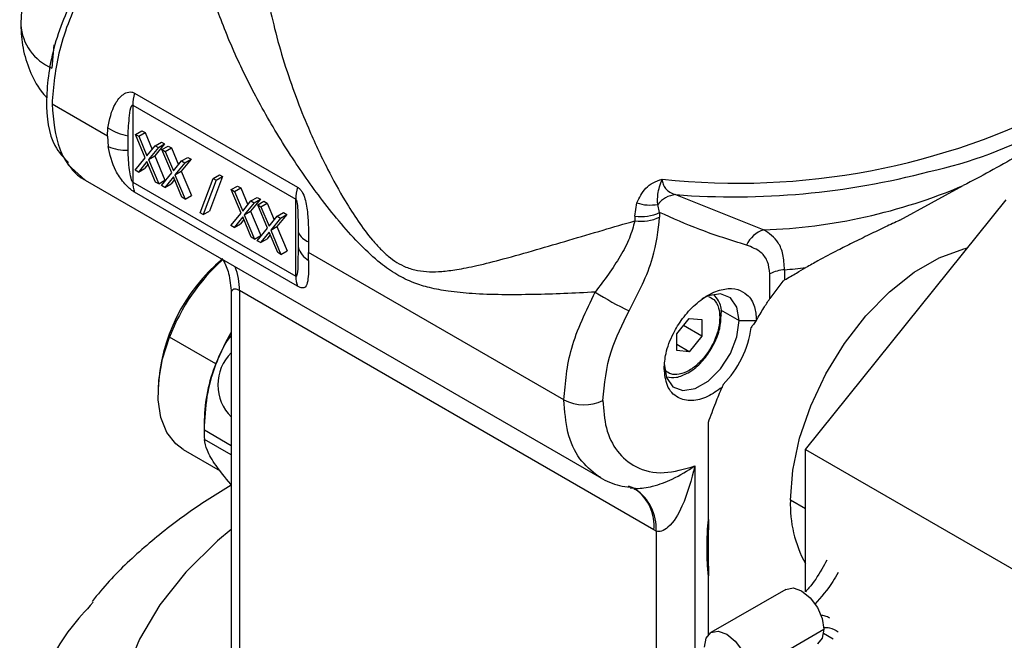
# Model space of a CAD drawing. Extents: x 1 to 30.3, y 6.7 to 19.9.
# Drawn here: x 29.3 to 29.5, y 17.7 to 17.8 of the extents above; entities that cross this region are included whole.
import ezdxf

# ---------------------------------------------------------------- set-up
doc = ezdxf.new("R2010")
doc.units = 0
doc.header["$MEASUREMENT"] = 0
doc.layers.get('0').update_dxf_attribs({"linetype": 'CONTINUOUS'})

msp = doc.modelspace()

# ---------------------------------------------------------------- linework, layer by layer
at = {"color": 7, "linetype": 'Continuous'}
for p, q in [((29.3071632784569, 17.79732473983462), (29.30677276316707, 17.79301155130574)), ((29.32214151627262, 17.78835859640179), (29.35237986881668, 17.77090236704439)), ((29.31709604292654, 17.78035578799247), (29.30681531787998, 17.78629072423318)), ((29.32181234068551, 17.78613572582706), (29.35205069322957, 17.76867949646967)), ((29.32181234068551, 17.78613572582706), (29.32181234068551, 17.77180903297618)), ((29.31709604292654, 17.78035578799247), (29.31718075941048, 17.78190153249534)), ((29.31709604292654, 17.78035578799247), (29.31722362665179, 17.77845652031376)), ((29.32092729117129, 17.77775919590475), (29.32091991824998, 17.78044253859657)), ((29.32231314665363, 17.78069550990351), (29.32347309872251, 17.78136513597947)), ((29.32231314665363, 17.78069550990351), (29.32291380292327, 17.78034875841985)), ((29.32413254262704, 17.77636360119631), (29.32231314665363, 17.78069550990351)), ((29.32291380292327, 17.78034875841985), (29.32407375499215, 17.78101838449582)), ((29.32291380292327, 17.78034875841985), (29.32443228985638, 17.77673257383859)), ((29.32347309872251, 17.78136513597947), (29.32407375499215, 17.78101838449582)), ((29.32407375499215, 17.78101838449582), (29.3253834243071, 17.77789948641378)), ((29.32443228985638, 17.77673257383859), (29.3259507767895, 17.77859555072495)), ((29.32655143305914, 17.77824879924131), (29.32473319889669, 17.77601684971266)), ((29.32771138512801, 17.77891842531728), (29.32589315096556, 17.77668647578863)), ((29.3259507767895, 17.77859555072495), (29.32711072885837, 17.77926517680093)), ((29.3259507767895, 17.77859555072495), (29.32655143305914, 17.77824879924131)), ((29.32655143305914, 17.77824879924131), (29.32771138512801, 17.77891842531728)), ((29.32711072885837, 17.77926517680093), (29.32771138512801, 17.77891842531728)), ((29.3272206361758, 17.77786247650517), (29.32838058824467, 17.77853210258114)), ((29.32782129244544, 17.77751572502152), (29.32898124451431, 17.77818535109749)), ((29.32838058824467, 17.77853210258114), (29.32898124451431, 17.77818535109749)), ((29.32898124451431, 17.77818535109749), (29.33029091382927, 17.77506645301544)), ((29.32223879075178, 17.77404108547311), (29.32413254262704, 17.77636360119631)), ((29.32473319889669, 17.77601684971266), (29.32589315096556, 17.77668647578863)), ((29.32589315096556, 17.77668647578863), (29.32778574102986, 17.77217815138996)), ((29.3272206361758, 17.77786247650517), (29.32782129244544, 17.77751572502152)), ((29.32904003214921, 17.77353056779797), (29.3272206361758, 17.77786247650517)), ((29.32782129244544, 17.77751572502152), (29.32933977937855, 17.77389954044025)), ((29.33085826631166, 17.77576251732662), (29.33201821838054, 17.77643214340259)), ((29.33201821838054, 17.77643214340259), (29.33261887465018, 17.77608539191894)), ((29.30973957668511, 17.77512025774114), (29.3129908945676, 17.77218285131141)), ((29.32443228985638, 17.77564854776957), (29.32283944702142, 17.77369433398946)), ((29.32464110906545, 17.77515125586685), (29.32399939909029, 17.77436396006543)), ((29.32602513269135, 17.77185527679764), (29.32443228985638, 17.77564854776957)), ((29.32473319889669, 17.77601684971266), (29.32662578896099, 17.77150852531399)), ((29.32933977937855, 17.77389954044025), (29.33085826631166, 17.77576251732662)), ((29.3314589225813, 17.77541576584297), (29.32964068841885, 17.77318381631432)), ((29.33261887465018, 17.77608539191894), (29.33080064048773, 17.77385344239029)), ((29.33085826631166, 17.77576251732662), (29.3314589225813, 17.77541576584297)), ((29.3314589225813, 17.77541576584297), (29.33261887465018, 17.77608539191894)), ((29.32283944702142, 17.77369433398946), (29.32223879075178, 17.77404108547311)), ((29.32283944702142, 17.77369433398946), (29.32399939909029, 17.77436396006543)), ((29.32714628027394, 17.77120805207478), (29.32904003214921, 17.77353056779797)), ((29.32933977937855, 17.77281551437124), (29.32774693654359, 17.77086130059113)), ((29.33093262221351, 17.76902224339931), (29.32933977937855, 17.77281551437124)), ((29.32964068841885, 17.77318381631432), (29.33080064048773, 17.77385344239029)), ((29.32964068841885, 17.77318381631432), (29.33153327848315, 17.76867549191566)), ((29.33080064048773, 17.77385344239029), (29.33269323055203, 17.76934511799163)), ((29.33845581294548, 17.77288752606688), (29.33602995164759, 17.76647437194338)), ((29.33674748610045, 17.7725344700108), (29.33790743816933, 17.77320409608677)), ((29.3372958608766, 17.77221789999091), (29.33845581294548, 17.77288752606688)), ((29.33790743816933, 17.77320409608677), (29.33845581294548, 17.77288752606688)), ((29.31298971399637, 17.77218340482762), (29.4087817590918, 17.71688383427848)), ((29.32181234068551, 17.77180903297618), (29.35205069322957, 17.75435280361879)), ((29.32662578896099, 17.77150852531399), (29.32602513269135, 17.77185527679764)), ((29.32662578896099, 17.77150852531399), (29.32778574102986, 17.77217815138996)), ((29.32774693654359, 17.77086130059113), (29.32714628027394, 17.77120805207478)), ((29.32774693654359, 17.77086130059113), (29.32890688861246, 17.7715309266671)), ((29.32954859858761, 17.77231822246851), (29.32890688861246, 17.7715309266671)), ((29.33432162480256, 17.7661213158873), (29.33674748610045, 17.7725344700108)), ((29.3372958608766, 17.77221789999091), (29.33486999957872, 17.76580474586741)), ((29.33674748610045, 17.7725344700108), (29.3372958608766, 17.77221789999091)), ((29.34008420719602, 17.77043649502166), (29.34124415926489, 17.77110612109762)), ((29.34068486346566, 17.770089743538), (29.34184481553454, 17.77075936961397)), ((29.34124415926489, 17.77110612109762), (29.34184481553454, 17.77075936961397)), ((29.34184481553454, 17.77075936961397), (29.34315448484949, 17.76764047153193)), ((29.46417745018744, 17.76477072076053), (29.47597453811617, 17.77121443854731)), ((29.35237986881668, 17.75250999108718), (29.32214151627262, 17.76996622044458)), ((29.33153327848315, 17.76867549191566), (29.33093262221351, 17.76902224339931)), ((29.33153327848315, 17.76867549191566), (29.33269323055203, 17.76934511799163)), ((29.34008420719602, 17.77043649502166), (29.34068486346566, 17.770089743538)), ((29.34190360316943, 17.76610458631446), (29.34008420719602, 17.77043649502166)), ((29.34068486346566, 17.770089743538), (29.34220335039877, 17.76647355895674)), ((29.34372183733188, 17.76833653584311), (29.34488178940076, 17.76900616191908)), ((29.34488178940076, 17.76900616191908), (29.3454824456704, 17.76865941043543)), ((29.42254841316691, 17.76951616437777), (29.43891768485701, 17.76296339252497)), ((29.34220335039877, 17.76647355895674), (29.34372183733188, 17.76833653584311)), ((29.34432249360152, 17.76798978435946), (29.34250425943907, 17.76575783483081)), ((29.3454824456704, 17.76865941043543), (29.34366421150795, 17.76642746090678)), ((29.34372183733188, 17.76833653584311), (29.34432249360152, 17.76798978435946)), ((29.34432249360152, 17.76798978435946), (29.3454824456704, 17.76865941043543)), ((29.34499169671819, 17.76760346162332), (29.34615164878706, 17.76827308769929)), ((29.34499169671819, 17.76760346162332), (29.34559235298783, 17.76725671013967)), ((29.3468110926916, 17.76327155291612), (29.34499169671819, 17.76760346162332)), ((29.34559235298783, 17.76725671013967), (29.3467523050567, 17.76792633621564)), ((29.34559235298783, 17.76725671013967), (29.34711083992094, 17.7636405255584)), ((29.34615164878706, 17.76827308769929), (29.3467523050567, 17.76792633621564)), ((29.3467523050567, 17.76792633621564), (29.34806197437165, 17.76480743813359)), ((29.35205069322957, 17.75435280361879), (29.35205069322957, 17.76867949646967)), ((29.4150016921907, 17.76550126898255), (29.41537834444869, 17.76799690589128)), ((29.41960313663906, 17.76621371762784), (29.41924782233318, 17.76771075335353)), ((29.44665483305883, 17.72220790018359), (29.48389744408407, 17.76853735424012)), ((29.33486999957872, 17.76580474586741), (29.33432162480256, 17.7661213158873)), ((29.33486999957872, 17.76580474586741), (29.33602995164759, 17.76647437194338)), ((29.34000985129417, 17.76378207059126), (29.34190360316943, 17.76610458631446)), ((29.34220335039877, 17.76538953288773), (29.34061050756381, 17.76343531910761)), ((29.34379619323374, 17.76159626191579), (29.34220335039877, 17.76538953288773)), ((29.34250425943907, 17.76575783483081), (29.34366421150795, 17.76642746090678)), ((29.34250425943907, 17.76575783483081), (29.34439684950338, 17.76124951043214)), ((29.34366421150795, 17.76642746090678), (29.34555680157225, 17.76191913650812)), ((29.34711083992094, 17.7636405255584), (29.34862932685405, 17.76550350244477)), ((29.35038993519256, 17.76582637703709), (29.34857170103012, 17.76359442750844)), ((29.34862932685405, 17.76550350244477), (29.34978927892293, 17.76617312852074)), ((29.34862932685405, 17.76550350244477), (29.34922998312369, 17.76515675096112)), ((29.34922998312369, 17.76515675096112), (29.35038993519256, 17.76582637703709)), ((29.34978927892293, 17.76617312852074), (29.35038993519256, 17.76582637703709)), ((29.4150016921907, 17.76550126898255), (29.4150016921907, 17.76464578320517)), ((29.41960313663906, 17.76621371762784), (29.41960313663906, 17.76535823251081)), ((29.34061050756381, 17.76343531910761), (29.34000985129417, 17.76378207059126)), ((29.34061050756381, 17.76343531910761), (29.34177045963268, 17.76410494518358)), ((29.34241216960784, 17.764892240985), (29.34177045963268, 17.76410494518358)), ((29.34922998312369, 17.76515675096112), (29.34741174896124, 17.76292480143247)), ((29.34741174896124, 17.76292480143247), (29.34857170103012, 17.76359442750844)), ((29.34857170103012, 17.76359442750844), (29.35046429109441, 17.75908610310978)), ((29.34439684950338, 17.76124951043214), (29.34379619323374, 17.76159626191579)), ((29.34439684950338, 17.76124951043214), (29.34555680157225, 17.76191913650812)), ((29.34491734081633, 17.76094903719293), (29.3468110926916, 17.76327155291612)), ((29.34711083992094, 17.76255649948939), (29.34551799708597, 17.76060228570928)), ((29.34731965913001, 17.76205920758667), (29.34667794915485, 17.76127191178525)), ((29.3487036827559, 17.75876322851746), (29.34711083992094, 17.76255649948939)), ((29.34741174896124, 17.76292480143247), (29.34930433902554, 17.75841647703381)), ((29.35250796291098, 17.76248238150015), (29.35250919891407, 17.75979549604083)), ((29.34551799708597, 17.76060228570928), (29.34491734081633, 17.76094903719293)), ((29.34551799708597, 17.76060228570928), (29.34667794915485, 17.76127191178525)), ((29.35444203901315, 17.76076349544236), (29.35444708685103, 17.75879348930129)), ((29.34930433902554, 17.75841647703381), (29.3487036827559, 17.75876322851746)), ((29.34930433902554, 17.75841647703381), (29.35046429109441, 17.75908610310978)), ((29.3544439381787, 17.75729483289406), (29.35444708685103, 17.75879348930129)), ((29.40184627810135, 17.73143051862969), (29.35444708685103, 17.75879348930129)), ((29.44005568254631, 17.75021269322886), (29.44005568254631, 17.75481707497966)), ((29.44280072431625, 17.75556288284041), (29.44280072431625, 17.75368552828948)), ((29.44247377809542, 17.75348517119405), (29.44005568254631, 17.75021269322886)), ((29.34007638273464, 17.75122910009369), (29.34007638273464, 17.68400423878215)), ((29.41854929538624, 17.70729283508241), (29.34161387994626, 17.75170670504011)), ((29.34161387994626, 17.75170670504011), (29.34161387994626, 17.68186143533904)), ((29.43090039496572, 17.7481392377769), (29.43436749074306, 17.74613772598802)), ((29.42276797005433, 17.74366665607269), (29.42508787419208, 17.74655259476513)), ((29.42740777832983, 17.74325178729555), (29.42401085294844, 17.7452127905771)), ((29.42508787419208, 17.74655259476513), (29.42740777832983, 17.74634516037657)), ((29.42740777832983, 17.74634516037657), (29.42740777832983, 17.74325178729555)), ((29.43436749074306, 17.74613772598802), (29.43750109260069, 17.74613772598798)), ((29.42276797005433, 17.74057328299167), (29.42276797005433, 17.74366665607269)), ((29.33722017036612, 17.73812423565092), (29.32863652505648, 17.74307946861316)), ((29.42508787419208, 17.74036584860311), (29.42276797005433, 17.74170510075505)), ((29.42740777832983, 17.74325178729555), (29.42508787419208, 17.74036584860311)), ((29.42508787419208, 17.74036584860311), (29.42276797005433, 17.74057328299167)), ((29.32649194833759, 17.73340264024678), (29.32649194833772, 17.73259908895558)), ((29.33507559364735, 17.72764385599673), (29.33507559364735, 17.72496535169284)), ((29.42866184507341, 17.70922235283103), (29.42866184506923, 17.72726441705608)), ((29.33509145908003, 17.725854927588), (29.34007638273464, 17.72297719241651)), ((29.34007638273464, 17.72121635846485), (29.33509145908003, 17.72409409363634)), ((29.33118130910719, 17.72223449196213), (29.33803640380662, 17.71827713002697)), ((29.44665483305883, 17.72220790018359), (29.4953728199516, 17.69408360499285)), ((29.44665483305883, 17.69581795606733), (29.44665483305883, 17.72220790018359)), ((29.42616101747538, 17.71917892721907), (29.42616101747538, 17.68281126174805)), ((29.40862913506029, 17.71708320294517), (29.40817024291993, 17.71724882816308)), ((29.41379010770449, 17.71549954739724), (29.41522733216292, 17.71494516491385)), ((29.41410750440003, 17.71512518642657), (29.41481672336574, 17.71505057480951)), ((29.44665483305883, 17.71118185434732), (29.44387909770781, 17.71278425225747)), ((29.41893667423368, 17.70707581454149), (29.41854929538624, 17.70729283510203)), ((29.41893667423368, 17.70707581454149), (29.41893667423368, 17.68292047077763)), ((29.4286618450675, 17.68784783046813), (29.4286618450675, 17.69877668576499)), ((29.44305550265483, 17.69626572020548), (29.42913607782832, 17.68823020729384)), ((29.43616541644979, 17.6808096071299), (29.45008484127629, 17.68884512004154)), ((29.44999115688672, 17.68811632220783), (29.45181748046277, 17.68706569114115))]:
    msp.add_line(p, q, dxfattribs=at)
at = {"color": 7, "linetype": 'Continuous', "flags": 128}
for points in [[(29.44387909770781, 17.71278425225747), (29.44430965617162, 17.71839837558263), (29.44558666941096, 17.72431842889234), (29.44766665027159, 17.73034281187145), (29.45047876749994, 17.73626637138306), (29.45392725781657, 17.74188738771253), (29.45789468701976, 17.74701444389043), (29.46224594906641, 17.75147294416784), (29.46683286694626, 17.75511105966521), (29.47149923867233, 17.75780489872269), (29.47608615655219, 17.7594627258821), (29.47672127478313, 17.75961026785232)], [(29.43436749074306, 17.74613772598802), (29.43394776872733, 17.74864417961712), (29.43273922734968, 17.75036371722288), (29.43088763453643, 17.7510889371924), (29.42861631970745, 17.75073236729422), (29.4274066471808, 17.75015613544226)], [(29.42044806591654, 17.73810221307637), (29.42086778793227, 17.73559575944728), (29.42207632930991, 17.73387622184151), (29.42392792212317, 17.733151001872), (29.42619923695215, 17.73350757177018), (29.42861631970745, 17.7349029239439), (29.43088763453643, 17.73716875832783), (29.43273922734968, 17.74003178185509), (29.43394776872733, 17.74314667163458), (29.43436749074306, 17.74613772598802)], [(29.33722017036612, 17.73812423565092), (29.33904797786377, 17.74212486345577), (29.34007638273464, 17.74395239394892)], [(29.33118130910732, 17.72223449196237), (29.32979981137996, 17.72325591516231), (29.32814274127777, 17.72537650488102), (29.32703738517213, 17.72812977474841), (29.3265262212783, 17.73140991814755), (29.32662889333805, 17.73509088100713), (29.32734145572171, 17.73903120598876), (29.32863652505648, 17.74307946861316)], [(29.34007638273464, 17.70737943036223), (29.33753368516633, 17.70524440987567), (29.33164545159533, 17.69946998861569), (29.32679938247322, 17.69338130218934), (29.32304520502698, 17.68704082875867), (29.32042144219741, 17.6805136301611), (29.31895501734167, 17.67386668428697), (29.31866097796316, 17.66716819779568), (29.31954234130381, 17.66048690622315), (29.32159006338307, 17.65389136866213), (29.32478313180139, 17.6474492642532), (29.3290887813559, 17.64122669770515), (29.33446283025568, 17.63528752097124), (29.34085013348677, 17.62969267804175), (29.34780225458197, 17.62474546977601)], [(29.44305550265483, 17.69626572020548), (29.44439118617299, 17.69652515328771), (29.44596701143178, 17.69597741052822), (29.44754283669058, 17.69470574417112), (29.44887875683861, 17.6929037538916), (29.44977139014349, 17.69084577637462), (29.45008484127629, 17.68884512004154)], [(29.42792975676077, 17.68556395226929), (29.42824320789357, 17.68720270562775), (29.42913584119846, 17.68823007066812), (29.43047176134649, 17.68848964037607), (29.43204758660528, 17.68794189761658), (29.43362341186407, 17.68667023125948), (29.4349593320121, 17.68486824097996), (29.43585196531699, 17.68281026346298), (29.43616541644979, 17.6808096071299)], [(29.45008484127629, 17.68884512004154), (29.44977139014349, 17.68720636668307), (29.44887875683861, 17.68617900164271), (29.44887852020874, 17.68617886501699)]]:
    msp.add_lwpolyline(points, dxfattribs=at)
at = {"color": 7, "linetype": 'Continuous'}
for centre, radius, start, end in [((29.31041909568804, 17.80171356612549), 0.009435083612602712, 184.0135584619596, 247.2652612820069), ((29.45308876582046, 17.85088316517541), 0.07883982939942878, 282.121220543254, 316.1824205990438), ((29.33009841075126, 17.78604448484277), 0.008286572394651833, 163.7839316915209, 179.3691204630564), ((29.43414155282264, 17.90350884596385), 0.1318711054875965, 263.8769512490214, 297.6137585686552), ((29.32254810281002, 17.79013622320609), 0.009829471311845448, 236.9038280137738, 260.4654017945978), ((29.32065684545519, 17.78650699796102), 0.008751981587105596, 246.9036184863855, 271.7707835715754), ((29.43336598672967, 17.9115750685378), 0.1424701796703353, 265.6454157088515, 284.7518445496844), ((29.32662436460519, 17.77171778305518), 0.004812889023416731, 178.913636153809, 201.3418489826108), ((29.36033676329563, 17.76858825548533), 0.008286572394961519, 163.7839316918111, 179.3691204627607), ((29.43508820966261, 17.86750206131549), 0.10460878621206, 272.0979289629196, 293.0073899200265), ((29.42310721154147, 17.76457486888162), 0.004972791618619394, 96.45202017307484, 140.9049719995766), ((29.41784361729914, 17.77502793767288), 0.007450703197749267, 250.6779323424161, 280.863281539082), ((29.41610934444037, 17.77356309460994), 0.00813756265429537, 262.176843920504, 295.4257683127105), ((29.41610934446139, 17.77270760901397), 0.008137562570558511, 262.1768459117594, 295.4257684291661), ((29.35557545055923, 17.76398634665138), 0.003416341851784576, 206.1183510834559, 250.6242586194574), ((29.44040782497385, 17.75806862475735), 0.005116568094608099, 106.9321002025557, 156.0394370816902), ((29.35672664448123, 17.76105971727008), 0.00440285162462356, 196.6866246506061, 238.7709334977901), ((29.35987062474923, 17.73191584675295), 0.0334117732825837, 129.7362896322955, 177.4495477785423), ((29.36285945897802, 17.73011952674266), 0.0365946621720288, 131.6037105933749, 159.2587378221951), ((29.33022285477812, 17.75193444932312), 0.01139330162154527, 358.8546203897389, 21.53682367503557), ((29.35686271714944, 17.75426155369781), 0.004812889023601733, 178.9136361542313, 201.3418489822043), ((29.44332631860069, 17.74820372186126), 0.007377906184612316, 94.08515146095137, 116.3147131964609), ((29.43344644182948, 17.86528707962222), 0.110122213745715, 274.8728365973114, 276.9452507937359), ((29.44123610392565, 17.80431884321552), 0.06264900288863622, 237.5956285677862, 244.1790052597484), ((29.43056110343528, 17.74719865423814), 0.0005043133678463731, 294.6749848277823, 350.9318611485598), ((29.41823384776625, 17.74736915627356), 0.01855268839444747, 315.0736468360215, 352.2676985855281), ((29.34594151218937, 17.73420781586033), 0.008354814976229679, 134.5881604647483, 225.4118395352696), ((29.36421420838142, 17.72714089604194), 0.02914295519224622, 157.8595656467138, 179.0111190430274), ((29.40556847121143, 17.73865399695054), 0.008126091348272793, 242.7383577972321, 295.5294977173548), ((29.35950927548009, 17.72497451061217), 0.02443368354953313, 177.9350187176586, 182.0649812823506), ((29.41033609409815, 17.7076391419541), 0.008619009017365451, 356.2525498136119, 56.9298047276265), ((29.41028326601436, 17.70807345271514), 0.008302808289207365, 354.6051640173222, 54.33096132341127), ((29.46624398916848, 17.71191209092152), 0.02238189079241164, 177.7667740782658, 208.9285658108219), ((29.43388383142263, 17.69331099104615), 0.01189226817575456, 116.3039302806915, 117.4616877301299)]:
    msp.add_arc(centre, radius, start, end, dxfattribs=at)
for points, knots in [([(29.3264837924127, 17.82443427415135), (29.32372974643056, 17.82230545828294), (29.3182251090306, 17.818050496847), (29.31138982476327, 17.80814326968337), (29.30684044159451, 17.79728516409725), (29.30536292407653, 17.78688446616968), (29.30641141332935, 17.77903555370356), (29.30895554025339, 17.77641017014436), (29.30988040561138, 17.775455765597)], [0, 0, 0, 0, 0.1796642586523082, 0.3591031536967791, 0.5386735020901375, 0.7181727541485365, 0.8975474634675749, 1, 1, 1, 1]), ([(29.32679074845259, 17.82428826334779), (29.32524251568668, 17.82309650806667), (29.32241394320116, 17.82091920871489), (29.31865135843928, 17.816754724337), (29.31540045954606, 17.81236515944195), (29.31246166153906, 17.8074165640693), (29.30997647597678, 17.80196771325198), (29.30749634815828, 17.79464437106708), (29.3070853685296, 17.78960321682865), (29.30681531787998, 17.78629072423318)], [0, 0, 0, 0, 0.1458929316384974, 0.2665417896779924, 0.3768919685445952, 0.5006593849253456, 0.6305469353455128, 0.7572360449294155, 1, 1, 1, 1]), ([(29.31507172516339, 17.82303760672393), (29.3148575877131, 17.82295746569708), (29.3133798754358, 17.8224044312833), (29.31088715982958, 17.82070646828999), (29.30767933221312, 17.81792672931811), (29.30486477480682, 17.81433799911328), (29.30268769865551, 17.81016298460025), (29.30127297367325, 17.80563445471665), (29.30109495758438, 17.80256239918406), (29.30100714862349, 17.80104706421738)], [0, 0, 0, 0, 0.02496241386848175, 0.1722597583636627, 0.3250098639324688, 0.4878395415792455, 0.6648554349129361, 0.8346851894501192, 1, 1, 1, 1]), ([(29.40766305563925, 17.75142510508088), (29.40571091292973, 17.75132538625449), (29.40180955883535, 17.75112609833884), (29.39603734927397, 17.75094892182628), (29.39036683959369, 17.75090709982484), (29.38510516790316, 17.7510765013726), (29.3806625374073, 17.75149062514293), (29.37705680110767, 17.75215451336133), (29.37387581977642, 17.75311304329406), (29.37080157456622, 17.75458368538299), (29.36747818677561, 17.75691800062068), (29.3640268149254, 17.76013149974193), (29.36045912843457, 17.76408582087979), (29.35600817866692, 17.76965054277116), (29.35083869504783, 17.77702338487011), (29.34548703716856, 17.78595903396598), (29.34161946699165, 17.79363557504957), (29.33904669487834, 17.79963042177713), (29.33738493358661, 17.80406065199497), (29.33577074434022, 17.80914021959849), (29.33441735183776, 17.81467931577953), (29.33411199402506, 17.81838454139694), (29.33396686189857, 17.82014558123489)], [0, 0, 0, 0, 0.04994854566099709, 0.09982208891440533, 0.1539289620654078, 0.2058651121488428, 0.2492700531435105, 0.2831169264299266, 0.3120107685393461, 0.3433938197553347, 0.3747614671812229, 0.4143542613321771, 0.4565071278023421, 0.5000781816637083, 0.5811700024444535, 0.6681784348239809, 0.7498732482955072, 0.7939716337442317, 0.8356871355697286, 0.8750577126916376, 0.9406167483132214, 1, 1, 1, 1]), ([(29.34551508136204, 17.81867566726783), (29.34552409027109, 17.81779648421661), (29.34554837036281, 17.81542698031575), (29.34601085891375, 17.81118019466953), (29.34683795283927, 17.80594476559449), (29.34812312063467, 17.80015517064149), (29.34985995113081, 17.79398667760005), (29.35197296494733, 17.78781616485141), (29.35461419720735, 17.78120361872232), (29.35763752105828, 17.7747302493366), (29.3608011654733, 17.76896464505312), (29.363598042488, 17.76456053110778), (29.36580792932907, 17.76157591054361), (29.36772564900526, 17.75944778040851), (29.36976000909689, 17.75755157353471), (29.37211660573792, 17.75609332597113), (29.37469455157989, 17.75536977942181), (29.37690451399214, 17.75515839609979), (29.37882747077548, 17.75522499061385), (29.38053074547452, 17.75540350517456), (29.38205066083361, 17.75562656716179), (29.38378179560659, 17.75594015391823), (29.38661589814192, 17.75654260905521), (29.39089610183191, 17.75762650182661), (29.39656824600378, 17.75923960958125), (29.4027481905567, 17.76106085795094), (29.40882088363261, 17.76286492818033), (29.41301731621757, 17.76407403172181), (29.4150016925033, 17.76464578316691)], [0, 0, 0, 0, 0.02555314924211606, 0.06886880578995179, 0.1152595687149328, 0.1648470920423393, 0.2193432070586087, 0.2737571092089379, 0.3228820830963998, 0.3894255272683899, 0.4424372830822487, 0.4772347970802147, 0.5122621188602076, 0.530617028987847, 0.547133176375441, 0.5822005492410178, 0.6048030253920743, 0.6279949844204337, 0.6524208399264261, 0.666553195181905, 0.6828297347899982, 0.7012577989804181, 0.7218424181670409, 0.7725982232031674, 0.8341549571657331, 0.8911657685910663, 0.9485353181515458, 1, 1, 1, 1]), ([(29.30100714862349, 17.80104706421738), (29.30108534822691, 17.79959223988395), (29.30124161403801, 17.79668507290964), (29.30259626221199, 17.7925223172402), (29.30414714077618, 17.78937584159948), (29.30549515993462, 17.78787876556713), (29.30586913836839, 17.78746343456362)], [0, 0, 0, 0, 0.2956837378778057, 0.5908630876234625, 0.8864939116551122, 1, 1, 1, 1]), ([(29.31718075941048, 17.78190153249534), (29.31749483690551, 17.78347002237997), (29.31796611344928, 17.78582355774454), (29.31969725072518, 17.78800384225977), (29.32086881236933, 17.78857118491306), (29.32160957285256, 17.78859763681009), (29.3219674062515, 17.7884368365472), (29.32214151627262, 17.78835859640179)], [0, 0, 0, 0, 0.4987554792843849, 0.7483877774827147, 0.8737356796718467, 0.9385639139763747, 0.9999999999999999, 0.9999999999999999, 0.9999999999999999, 0.9999999999999999]), ([(29.30681531787998, 17.78629072423318), (29.30708250974401, 17.78331423338883), (29.30748914230487, 17.77878438702232), (29.30999013509705, 17.77462399836964), (29.31173189995062, 17.77286105550267), (29.31286895815715, 17.7722756066252), (29.31300280845422, 17.77220668974327)], [0, 0, 0, 0, 0.4698536031808926, 0.7150583517499453, 0.9664577204174457, 1, 1, 1, 1]), ([(29.32091991824998, 17.78044253859657), (29.3209959395895, 17.78167351807239), (29.32111304779177, 17.78356979870033), (29.32132927701365, 17.7856271526727), (29.32169984964762, 17.78613010324241), (29.32176083160717, 17.78614985056509), (29.32179101876901, 17.7861461799589), (29.3218053499326, 17.78613915339196), (29.32181234068551, 17.78613572582706)], [0, 0, 0, 0, 0.6202239259392287, 0.9554331642792256, 0.9823877165540013, 0.9919199621424507, 0.9960585511568202, 1, 1, 1, 1]), ([(29.32214151627262, 17.76996622044458), (29.32197368292612, 17.77007224468402), (29.32162930642465, 17.77028979535207), (29.32091582837983, 17.77089058737022), (29.31977517275847, 17.77210061927076), (29.31806662665354, 17.77467535738803), (29.31756053069644, 17.77694538261447), (29.31722362665179, 17.77845652031376)], [0, 0, 0, 0, 0.06155971012044958, 0.1263140969680551, 0.2514519609916097, 0.5016975369689004, 1, 1, 1, 1]), ([(29.48890443496316, 17.77867870911561), (29.48793106146732, 17.77800887369448), (29.48597997068327, 17.7766662136338), (29.4812366905883, 17.77394946885524), (29.47764138278525, 17.7720807894774), (29.47597453811617, 17.77121443854731)], [0, 0, 0, 0, 0.3481096370859925, 0.6977727538865194, 1, 1, 1, 1]), ([(29.32181234068551, 17.77180903297618), (29.32180555661431, 17.77181343907228), (29.32179167330021, 17.77182245596115), (29.32176248095361, 17.77185036406032), (29.32170377567069, 17.77192842722611), (29.32158359140841, 17.77218761904844), (29.32137497250883, 17.77293612155504), (29.32106564473627, 17.77484693860202), (29.32098491075415, 17.77654633918526), (29.32092729117129, 17.77775919590475)], [0, 0, 0, 0, 0.004000562277801554, 0.008186981104301747, 0.01775746964438114, 0.04452155546903441, 0.1289616265550872, 0.3783427200263184, 1, 1, 1, 1]), ([(29.35237986881668, 17.77090236704439), (29.35253764142491, 17.77079053486436), (29.35286137434201, 17.77056106690873), (29.35337205083751, 17.76984320004813), (29.35397310681337, 17.76832166390284), (29.35442171445955, 17.76501957879534), (29.35443391632715, 17.76246443457996), (29.35444203901315, 17.76076349544236)], [0, 0, 0, 0, 0.06155971012766374, 0.1263140969687511, 0.2514519609921683, 0.5016975369696818, 0.9999999999999999, 0.9999999999999999, 0.9999999999999999, 0.9999999999999999]), ([(29.41537834444869, 17.76799690589128), (29.41583838917312, 17.76894888121383), (29.41653133679586, 17.77038280492088), (29.41833058096918, 17.7717960600075), (29.41949400987938, 17.77219207119448), (29.42007564510263, 17.77239004981881)], [0, 0, 0, 0, 0.4969228150364292, 0.7484956680871643, 1, 1, 1, 1]), ([(29.41924782233318, 17.76771075335353), (29.41922442105018, 17.7683290401498), (29.41916840897385, 17.76980893880455), (29.41974180700856, 17.77144027152588), (29.42007564510263, 17.77239004981867)], [0, 0, 0, 0, 0.4177899576383738, 1, 1, 1, 1]), ([(29.42007564510263, 17.77239004981881), (29.42010733368999, 17.77206905588356), (29.42017242443218, 17.77140971019422), (29.42068610273451, 17.7705982193657), (29.4214737172859, 17.76992972298055), (29.42217748569971, 17.76965890266102), (29.42254841316691, 17.76951616437777)], [0, 0, 0, 0, 0.2225653791382517, 0.4571660309347981, 0.7138944782011964, 0.9999999999999999, 0.9999999999999999, 0.9999999999999999, 0.9999999999999999]), ([(29.35205069322957, 17.76867949646967), (29.35205740745895, 17.76867505005476), (29.35207114784476, 17.76866595065515), (29.35209877656646, 17.76863713989455), (29.35215130085935, 17.76855550851916), (29.352245538264, 17.76828133789475), (29.35237246916422, 17.76748567790987), (29.35248965071898, 17.76546393721245), (29.35250033650204, 17.76372409866463), (29.35250796291098, 17.76248238150015)], [0, 0, 0, 0, 0.004000562275369546, 0.008186981100101036, 0.01775746963847735, 0.04452155546475456, 0.1289616265523766, 0.3783427200243911, 1, 1, 1, 1]), ([(29.41394864336013, 17.74792476499071), (29.41564395513031, 17.75122465467388), (29.41867431735177, 17.7571231927521), (29.41931908088039, 17.76283975502188), (29.41960313663906, 17.76535823251081)], [0, 0, 0, 0, 0.5594419565346014, 1, 1, 1, 1]), ([(29.43573217610706, 17.7601465026992), (29.43281118498847, 17.76105437757572), (29.42727323325388, 17.76277563143891), (29.422064516958, 17.7651104150092), (29.41960313663915, 17.76621371762779)], [0, 0, 0, 0, 0.5274497248398516, 1, 1, 1, 1]), ([(29.4150016921907, 17.76464578399759), (29.41470491423981, 17.76358552833093), (29.41409882827315, 17.76142025264695), (29.41173996553627, 17.75690510025658), (29.40930154266283, 17.7536274813111), (29.40766305584191, 17.75142510062289)], [0, 0, 0, 0, 0.2394079155287638, 0.4889237137338105, 1, 1, 1, 1]), ([(29.46417745018744, 17.76477072076053), (29.46328915657088, 17.76435058387067), (29.46142475343776, 17.76346877573967), (29.45848820781414, 17.76206500292334), (29.45554382269719, 17.7606257608395), (29.45232881227823, 17.75900959638525), (29.44944572479073, 17.75749376081602), (29.44749510745223, 17.75638815741683), (29.4467625142411, 17.75597292602908)], [0, 0, 0, 0, 0.1513328574812083, 0.3176263437783479, 0.4989994080704502, 0.6536336018728781, 0.8699151971927128, 1, 1, 1, 1]), ([(29.44280072431625, 17.75556288284041), (29.44273544440188, 17.75655990981794), (29.44260704567981, 17.75852095696439), (29.44143235956309, 17.76134435043659), (29.43991164357837, 17.76232344454278), (29.43891768485701, 17.76296339252497)], [0, 0, 0, 0, 0.2637571767957144, 0.5187826112692817, 1, 1, 1, 1]), ([(29.35250919891407, 17.75979549604083), (29.35247896336769, 17.75859094814081), (29.35243238657091, 17.75673538442663), (29.35244067021553, 17.75480763897313), (29.35215468566464, 17.75435352006448), (29.35210030829182, 17.75433758548857), (29.35207178880646, 17.75434221882388), (29.35205760977319, 17.75434933321378), (29.35205069322957, 17.75435280361879)], [0, 0, 0, 0, 0.6202239259403491, 0.9554331642812609, 0.9823877165571959, 0.9919199621447916, 0.9960585511581797, 1, 1, 1, 1]), ([(29.44005568254631, 17.75481707497966), (29.43996693326082, 17.75560410440014), (29.4397840463087, 17.75722594745117), (29.43828122376428, 17.75915330819649), (29.4366965366203, 17.75977075548331), (29.43573217610706, 17.7601465026992)], [0, 0, 0, 0, 0.2695633673094371, 0.5554931781516733, 1, 1, 1, 1]), ([(29.33859385899251, 17.75740244654289), (29.33896914206624, 17.75661342688005), (29.33978630034875, 17.75489537989714), (29.33997457291296, 17.75251425378606), (29.34007638058034, 17.75122666896927)], [0, 0, 0, 0, 0.4592538333854541, 1, 1, 1, 1]), ([(29.3544439381787, 17.75729483289406), (29.35444013161726, 17.75590545860681), (29.35443441983229, 17.75382068805668), (29.35400447627483, 17.75239156668613), (29.35340206888336, 17.75215278978922), (29.35287881619845, 17.75225190247138), (29.35254317892807, 17.75242551628656), (29.35237986881668, 17.75250999108718)], [0, 0, 0, 0, 0.4987554792845436, 0.7483877774824991, 0.8737356796714187, 0.9385639139700651, 1, 1, 1, 1]), ([(29.44280072431625, 17.75368552828948), (29.44354096175323, 17.75411291686038), (29.44485654299029, 17.75487248987942), (29.44618259239293, 17.75563810095476), (29.4467625142411, 17.75597292602908)], [0, 0, 0, 0, 0.5626695000826668, 0.9999999999999999, 0.9999999999999999, 0.9999999999999999, 0.9999999999999999]), ([(29.44247377809542, 17.75348517119405), (29.44253423065475, 17.7535237870679), (29.44264218137877, 17.75359274380995), (29.44275228074991, 17.75365717754008), (29.44280072431625, 17.75368552828948)], [0, 0, 0, 0, 0.5600014256295995, 0.9999999999999999, 0.9999999999999999, 0.9999999999999999, 0.9999999999999999]), ([(29.34161387994626, 17.75170670504011), (29.34146985345883, 17.75178022032494), (29.34116685621618, 17.75193487888109), (29.34070988696588, 17.75201003269622), (29.34022949886488, 17.75183799163516), (29.33998591061021, 17.75145276382787), (29.34008091955907, 17.7512334566322), (29.3400831766347, 17.75122824667112)], [0, 0, 0, 0, 0.1179243450159316, 0.2480845851299768, 0.4951612975882514, 0.988006823112393, 1, 1, 1, 1]), ([(29.40184627810135, 17.73143051862969), (29.40210119447246, 17.7346076267052), (29.40262309793105, 17.74111228423529), (29.40595736448068, 17.74793489973497), (29.40766305563925, 17.75142510508088)], [0, 0, 0, 0, 0.4884358724212335, 0.9999999999999999, 0.9999999999999999, 0.9999999999999999, 0.9999999999999999]), ([(29.42044806591654, 17.73723521643935), (29.42051546973146, 17.73815682359626), (29.42066803736629, 17.74024286908702), (29.42192004692804, 17.74353205318901), (29.42384596729234, 17.74666081225377), (29.42620248120702, 17.74926153119085), (29.42896442511251, 17.75121554514418), (29.43173131911342, 17.75216815425113), (29.43410126950319, 17.75205224468193), (29.43604808093612, 17.75095947659205), (29.43732607782622, 17.74900039262775), (29.437498461767, 17.74708515807497), (29.43757461970014, 17.74623902180306)], [0, 0, 0, 0, 0.0905323787700826, 0.20491883020289, 0.2952967099168176, 0.3949511848062299, 0.4999951713217582, 0.6050401628974237, 0.7046970759137346, 0.7950776424420262, 0.9094668381984589, 1, 1, 1, 1]), ([(29.43102076388431, 17.74712478680637), (29.43103340198878, 17.74722679770879), (29.43116122424862, 17.74825853977876), (29.43076977298725, 17.74969310692225), (29.42997591060586, 17.75060912716466), (29.42966432220225, 17.75096866213155)], [0, 0, 0, 0, 0.06249043033912832, 0.6320305420338957, 1, 1, 1, 1]), ([(29.42865901736664, 17.75058573750177), (29.42900200684743, 17.75042692474252), (29.42985037326441, 17.75003410974652), (29.43062042387263, 17.74867245420629), (29.43072532399234, 17.74733215588186), (29.43077163932957, 17.74674038945637)], [0, 0, 0, 0, 0.2748529052718142, 0.6798341858836826, 1, 1, 1, 1]), ([(29.43757461970014, 17.74623902180306), (29.4380263026604, 17.74698761008559), (29.43883291336818, 17.74832443121349), (29.4396820447144, 17.74963570278936), (29.44005568254631, 17.75021269322886)], [0, 0, 0, 0, 0.5599763999172057, 1, 1, 1, 1]), ([(29.40907061927927, 17.73132130852736), (29.40935291433332, 17.7343704402015), (29.40985767851198, 17.73982251037797), (29.41269716963842, 17.74544619108191), (29.41394864336013, 17.74792476499071)], [0, 0, 0, 0, 0.5592612669023822, 0.9999999999999999, 0.9999999999999999, 0.9999999999999999, 0.9999999999999999]), ([(29.42488398894123, 17.73644518483681), (29.42527662268177, 17.73669721546076), (29.42641183679315, 17.73742590658245), (29.42816233717481, 17.73923439432678), (29.42980553384509, 17.74185157846645), (29.43087787186312, 17.74463269000687), (29.43097490536206, 17.74632499493848), (29.43102076388431, 17.74712478680637)], [0, 0, 0, 0, 0.1194104357465591, 0.3452490137915235, 0.5709939953872646, 0.7972495929331459, 1, 1, 1, 1]), ([(29.43077163932957, 17.74674038945637), (29.43072684127085, 17.7460939671877), (29.43062537765201, 17.74462987823933), (29.42979172798097, 17.74229950297304), (29.42850658305637, 17.74006590702257), (29.42693309130663, 17.73819617851912), (29.42508606506384, 17.73677241696808), (29.4232497079135, 17.73607640532087), (29.42171650147695, 17.73608171575426), (29.42101102422635, 17.73658345736), (29.42070233746274, 17.73680299809262)], [0, 0, 0, 0, 0.1155607382312012, 0.2617347945916413, 0.3772955328228428, 0.504738449554146, 0.6390750790628452, 0.7734117085715443, 0.9008546253028474, 1, 1, 1, 1]), ([(29.43750109260069, 17.74613772598798), (29.43733428650803, 17.74590507802597), (29.43703893518859, 17.74549314533541), (29.43674553986389, 17.74506104842315), (29.43661784594119, 17.74487298765644)], [0, 0, 0, 0, 0.5647717875966464, 1, 1, 1, 1]), ([(29.43757461970014, 17.74623902180306), (29.43756089273233, 17.74622014932294), (29.43753638026612, 17.746186448433), (29.43751187495211, 17.74615261341446), (29.43750109260069, 17.74613772598798)], [0, 0, 0, 0, 0.5599994584590919, 1, 1, 1, 1]), ([(29.33509145908003, 17.725854927588), (29.33520020135479, 17.72792621805461), (29.33541812407294, 17.73207714509319), (29.33708951677454, 17.73803444705097), (29.33882290685099, 17.74182259955361), (29.34004664774866, 17.74334048590639), (29.34007638273464, 17.74337736816593)], [0, 0, 0, 0, 0.3296773166513247, 0.6606830426483774, 0.9917551297140572, 1, 1, 1, 1]), ([(29.43119017670131, 17.73374412561274), (29.43029653074564, 17.73311660689573), (29.42841479979696, 17.73179525431402), (29.42548660669961, 17.73109127953992), (29.42277657991415, 17.73167474322112), (29.4208173922304, 17.73376203882741), (29.42056669624947, 17.73611960620265), (29.42044806591654, 17.73723521643935)], [0, 0, 0, 0, 0.1734328702218735, 0.365193841413098, 0.5653629732428692, 0.7943280343162981, 1, 1, 1, 1]), ([(29.42092042859979, 17.73568864897527), (29.42150986454939, 17.73560506072945), (29.42279339283714, 17.7354230428561), (29.42415024520949, 17.73608644013724), (29.42488398894123, 17.73644518483681)], [0, 0, 0, 0, 0.4592309770050305, 1, 1, 1, 1]), ([(29.43136943124962, 17.73426729788581), (29.43133552621358, 17.73416948974385), (29.43127498140694, 17.73399483206071), (29.43121608928785, 17.73382073047189), (29.43119017670131, 17.73374412561274)], [0, 0, 0, 0, 0.5599990805627452, 1, 1, 1, 1]), ([(29.42866184506923, 17.72726441705608), (29.42909994707401, 17.7284764576553), (29.42988231447476, 17.73064093314927), (29.43079053299433, 17.73279588250699), (29.43119017670131, 17.73374412561274)], [0, 0, 0, 0, 0.5599696566664377, 1, 1, 1, 1]), ([(29.40817024291993, 17.71724882816308), (29.40697420453213, 17.71823274938125), (29.40451669790287, 17.72025441769975), (29.4022928347217, 17.72516848348894), (29.40199400758244, 17.72935891749394), (29.40184627810135, 17.73143051862969)], [0, 0, 0, 0, 0.3240545596342536, 0.6658366793750029, 0.9999999999999999, 0.9999999999999999, 0.9999999999999999, 0.9999999999999999]), ([(29.40907061927927, 17.73132130852736), (29.40919748672819, 17.72955154766738), (29.40945860722347, 17.72590899919469), (29.41160057166362, 17.72163478517052), (29.41519183470803, 17.71860251289202), (29.42018820625671, 17.71742925643385), (29.42421231188139, 17.71860807488137), (29.42616101747538, 17.71917892721907)], [0, 0, 0, 0, 0.1787255815793653, 0.3678556854400739, 0.5626377348741242, 0.7882037967834825, 0.9999999999999999, 0.9999999999999999, 0.9999999999999999, 0.9999999999999999]), ([(29.34007638273464, 17.71574675504213), (29.34005587533102, 17.71576858299204), (29.33883930682778, 17.71706349076628), (29.33711018736111, 17.71933813816673), (29.33542222889644, 17.7221736806707), (29.33520217662685, 17.7234512798066), (29.33509145908003, 17.72409409363634)], [0, 0, 0, 0, 0.005684436601227081, 0.3372199943173751, 0.6665275188829928, 1, 1, 1, 1]), ([(29.41481672336574, 17.71505057480951), (29.41496135855072, 17.71503264449302), (29.41557398780806, 17.71495669729888), (29.41677760926906, 17.71508334331782), (29.4190915603404, 17.71553218516648), (29.42237769431287, 17.71679032922483), (29.42478594796317, 17.71831077820358), (29.42616101747538, 17.71917892721907)], [0, 0, 0, 0, 0.03377662169860115, 0.1430671704760798, 0.2692088259420036, 0.5827313858258917, 1, 1, 1, 1]), ([(29.42616101747538, 17.71917892721907), (29.42548683306113, 17.71661769630496), (29.42439019686499, 17.71245156836178), (29.42197168254737, 17.70830623857148), (29.42023207235681, 17.70708145251571), (29.41944032364545, 17.70692525865346), (29.41909881395668, 17.70702734612395), (29.41893667423368, 17.70707581454149)], [0, 0, 0, 0, 0.5004978696635928, 0.8141156460443288, 0.9188607813335297, 0.9614772556336585, 1, 1, 1, 1]), ([(29.40858859786725, 17.71699575638679), (29.40973510048453, 17.71639997429071), (29.4114357779315, 17.71551621427232), (29.41346075580081, 17.71530990262879), (29.41412060565527, 17.7152426748778)], [0, 0, 0, 0, 0.6741446588320151, 1, 1, 1, 1]), ([(29.34007638273464, 17.71561432180485), (29.33741265333472, 17.71395931303953), (29.33183038999157, 17.71049098222352), (29.32431842659426, 17.70450199148324), (29.31831004372586, 17.69897562187591), (29.31529787619146, 17.69528925483964), (29.3142582563339, 17.6940169416866)], [0, 0, 0, 0, 0.2658830610278168, 0.5571997160031752, 0.8471718578333133, 1, 1, 1, 1]), ([(29.41481595304118, 17.71499764688951), (29.41480571987424, 17.71499159442397), (29.41477446102214, 17.71497310619583), (29.41505453301668, 17.71484123940343), (29.41524291823183, 17.71475254165948)], [0, 0, 0, 0, 0.3273686094392775, 1, 1, 1, 1]), ([(29.42839964787956, 17.70386323124574), (29.42841343657489, 17.70484750424087), (29.42843806130239, 17.70660528144225), (29.42859346165004, 17.70842263308388), (29.42866184507341, 17.70922235283103)], [0, 0, 0, 0, 0.5599532149824945, 1, 1, 1, 1]), ([(29.42866184507341, 17.70922235283103), (29.42865670695948, 17.70862745718644), (29.42864824414485, 17.70764762458218), (29.42862767170332, 17.70627792847507), (29.42861636336035, 17.70512236056712), (29.42861477357926, 17.70435537765291), (29.4286139786896, 17.70397188662467)], [0, 0, 0, 0, 0.3399985239093271, 0.5600001313692804, 0.7800003117116372, 1, 1, 1, 1]), ([(29.42866184507341, 17.69877668576811), (29.42857774161373, 17.69970582067274), (29.42842754541013, 17.70136511668545), (29.42840817269955, 17.70309986701561), (29.42839964787956, 17.70386323124574)], [0, 0, 0, 0, 0.5599572936445067, 1, 1, 1, 1]), ([(29.4286139786896, 17.70397188662467), (29.42861584568376, 17.70338100441489), (29.42861892073849, 17.70240778491335), (29.42863610873584, 17.70105981387846), (29.4286545033593, 17.69992152115998), (29.42865939784664, 17.69915829580772), (29.42866184507341, 17.69877668576811)], [0, 0, 0, 0, 0.3399993087076436, 0.5599998650624465, 0.7800014524834636, 0.9999999999999999, 0.9999999999999999, 0.9999999999999999, 0.9999999999999999]), ([(29.45064452753024, 17.70170646141045), (29.4503332601942, 17.70113310280308), (29.44935431728623, 17.69932987683811), (29.44802782548844, 17.69725308195132), (29.44688090833089, 17.6960542621588), (29.44665483305883, 17.69581795606733)], [0, 0, 0, 0, 0.2723574067617872, 0.8565702883178695, 1, 1, 1, 1]), ([(29.45273228083538, 17.6994053204917), (29.45241703460947, 17.69883179274355), (29.45121765106806, 17.6966497531658), (29.44960436667115, 17.69484502252892), (29.44841511828933, 17.69351464767768)], [0, 0, 0, 0, 0.262840213350694, 1, 1, 1, 1]), ([(29.31445637937765, 17.69386144694941), (29.31301432454242, 17.6922846693709), (29.30817628634052, 17.68699464157559), (29.30347835870984, 17.67710202183062), (29.30051543318227, 17.6646263870181), (29.3014081597174, 17.65200658443121), (29.30587701478758, 17.63966349606752), (29.31391434595288, 17.62786061755182), (29.32343291071875, 17.61875670452894), (29.33410854176814, 17.61102171467779), (29.34530069898307, 17.60442383648396), (29.35530014733215, 17.6003372406226), (29.36034913044356, 17.59827381144461)], [0, 0, 0, 0, 0.04924153004051342, 0.1652034289104093, 0.2811642839102577, 0.3971251310631998, 0.5128702611804605, 0.6285454718342073, 0.7464299130716817, 0.8052597387742572, 0.9016705466425784, 1, 1, 1, 1]), ([(29.45116988262421, 17.69094349489634), (29.45089436385598, 17.69109216477933), (29.45039400356147, 17.69136215911373), (29.4497855394804, 17.69139455765981), (29.44951212051775, 17.69140911624615)], [0, 0, 0, 0, 0.5506407507705163, 1, 1, 1, 1]), ([(29.45004197492038, 17.68916093588383), (29.45042379923817, 17.68917177314315), (29.45145242662735, 17.68920096851191), (29.45223318717586, 17.68868325014756), (29.45272413105517, 17.68835770774834)], [0, 0, 0, 0, 0.3711978912913328, 1, 1, 1, 1])]:
    msp.add_open_spline(points, degree=3, knots=knots, dxfattribs=at)

doc.saveas('drawing.dxf')
